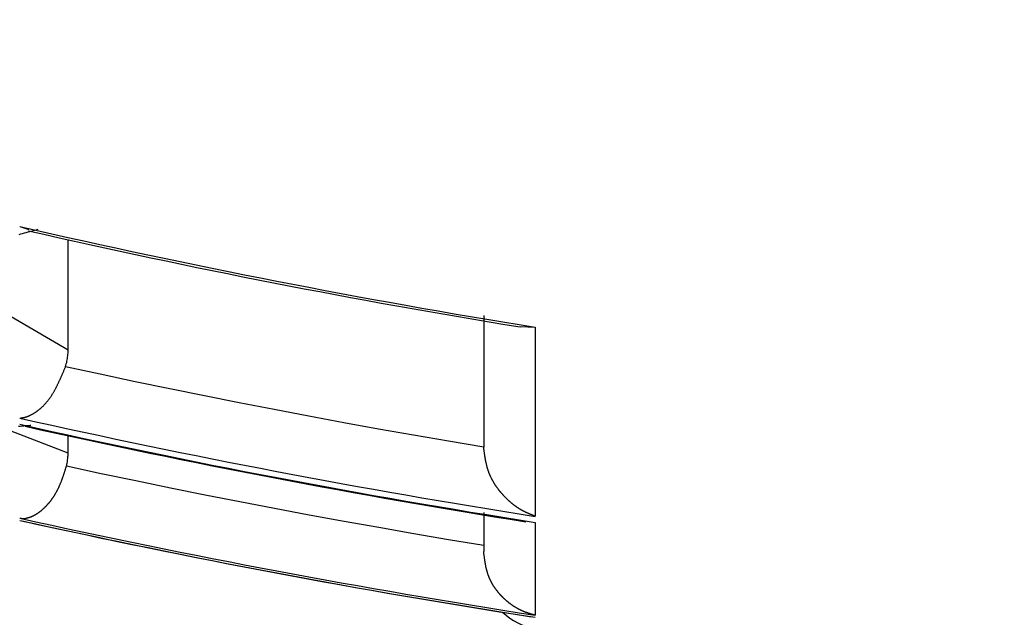
# Model space of a CAD drawing. Units: millimetres. Extents: x 4077 to 5522, y 779 to 2501.
# Drawn here: x 4804 to 4806, y 1272 to 1273 of the extents above; entities that cross this region are included whole.
import ezdxf

# ---------------------------------------------------------------- set-up
doc = ezdxf.new("R2010")
doc.units = ezdxf.units.MM
doc.layers.add('標註線', color=7, linetype='Continuous', lineweight=9)
doc.layers.add('繪圖線', color=7, linetype='Continuous')
doc.styles.get("Standard").update_dxf_attribs({"font": 'msjh.ttf', "height": 15})
doc.dimstyles.get("Standard").update_dxf_attribs({"dimtxt": 15, "dimasz": 5, "dimexe": 0, "dimexo": 5, "dimgap": 5, "dimtad": 0, "dimtih": 1, "dimtoh": 1, "dimdec": 1, "dimdsep": 46, "dimtxsty": 'Standard', "dimblk": 'OPEN30', "dimcen": 0.09, "dimclrt": 256, "dimadec": 0, "dimazin": 2, "dimtfac": 1, "dimtdec": 1, "dimtofl": 0, "dimtmove": 1, "dimatfit": 3, "dimldrblk": 'OPEN30', "dimfxl": 0, "dimtolj": 1, "dimtzin": 0, "dimlwe": 9, "dimarcsym": 0})

# ---------------------------------------------------------------- blocks, each defined once
blk = doc.blocks.new('_Open30')
at = {"color": 0, "linetype": 'ByBlock', "lineweight": -2}
for p, q in [((-1, 0.26795), (0, 0)), ((0, 0), (-1, -0.26795)), ((0, 0), (-1, 0))]:
    blk.add_line(p, q, dxfattribs=at)
blk = doc.blocks.new('*D13')
at = {"layer": 'Defpoints', "color": 0}
for p in [(4794.5034, 1275.3683), (4715.5874, 1271.8001), (4807.0034, 1271.8001)]:
    blk.add_point(p, dxfattribs=at)
at = {"layer": '標註線', "color": 0, "lineweight": -2}
for p, q in [((4715.5874, 1285.3683), (4715.5874, 1295.3683)), ((4715.5874, 1275.3683), (4715.5874, 1271.8001)), ((4698.0874, 1273.5842), (4688.0874, 1273.5842)), ((4715.5874, 1273.5842), (4698.0874, 1273.5842)), ((4715.5874, 1261.8001), (4715.5874, 1251.8001))]:
    blk.add_line(p, q, dxfattribs=at)
at = {"layer": '標註線', "color": 0, "lineweight": 9}
for p, q in [((4789.5034, 1275.3683), (4715.5874, 1275.3683)), ((4802.0034, 1271.8001), (4715.5874, 1271.8001))]:
    blk.add_line(p, q, dxfattribs=at)
at = {"layer": '標註線', "color": 0, "lineweight": -2, "xscale": 10, "yscale": 10, "zscale": 10}
for p, rotation in [((4715.5874, 1275.3683), 270), ((4715.5874, 1271.8001), 90)]:
    blk.add_blockref('_Open30', p, dxfattribs=dict(at, rotation=rotation))
at = {"layer": '標註線', "insert": (4677.771, 1273.5842), "char_height": 15, "attachment_point": 5}
blk.add_mtext('\\A1;4', dxfattribs=at)
blk = doc.blocks.new('*D14')
at = {"layer": 'Defpoints', "color": 0}
for p in [(4780.0034, 1284.2503), (4807.0034, 1252.2503), (4807.0034, 1158.9374)]:
    blk.add_point(p, dxfattribs=at)
at = {"layer": '標註線', "color": 0, "lineweight": 9}
for p, q in [((4780.0034, 1279.2503), (4780.0034, 1158.9374)), ((4807.0034, 1247.2503), (4807.0034, 1158.9374))]:
    blk.add_line(p, q, dxfattribs=at)
at = {"layer": '標註線', "color": 0, "lineweight": -2}
for p, q in [((4752.9032, 1158.9374), (4780.0034, 1158.9374)), ((4770.0034, 1158.9374), (4760.0034, 1158.9374)), ((4780.0034, 1158.9374), (4807.0034, 1158.9374)), ((4817.0034, 1158.9374), (4827.0034, 1158.9374))]:
    blk.add_line(p, q, dxfattribs=at)
at = {"layer": '標註線', "color": 0, "lineweight": -2, "xscale": 10, "yscale": 10, "zscale": 10}
blk.add_blockref('_Open30', (4780.0034, 1158.9374), dxfattribs=at)
at = {"layer": '標註線', "color": 0, "lineweight": -2, "xscale": 10, "yscale": 10, "zscale": 10, "rotation": 180}
blk.add_blockref('_Open30', (4807.0034, 1158.9374), dxfattribs=at)
at = {"layer": '標註線', "insert": (4737.4012, 1158.9374), "char_height": 15, "attachment_point": 5}
blk.add_mtext('\\A1;27', dxfattribs=at)

msp = doc.modelspace()

# ---------------------------------------------------------------- linework, layer by layer
at = {"layer": '繪圖線'}
for p, q in [((4804.0893, 1272.6048), (4804.1043, 1272.6002)), ((4804.1686, 1272.402), (4804.1686, 1272.5831)), ((4804.1686, 1272.402), (4803.9096, 1272.5536)), ((4804.9099, 1272.441), (4804.9345, 1272.4398)), ((4804.9345, 1272.4398), (4804.9345, 1272.1296)), ((4804.1686, 1272.2332), (4804.0583, 1272.2756)), ((4804.1686, 1272.2332), (4804.1686, 1272.2617)), ((4804.9345, 1272.1196), (4804.9345, 1271.9673))]:
    msp.add_line(p, q, dxfattribs=at)
for points in [[(4804.0882, 1272.5918), (4804.0911, 1272.5926), (4804.0941, 1272.5934), (4804.0971, 1272.5943), (4804.1001, 1272.5951), (4804.103, 1272.5959), (4804.1058, 1272.5967), (4804.1086, 1272.5974), (4804.1112, 1272.5982), (4804.1137, 1272.5988), (4804.116, 1272.5995), (4804.118, 1272.6), (4804.1198, 1272.6005)], [(4804.8499, 1272.4591), (4804.8499, 1272.4573), (4804.8499, 1272.4552), (4804.8499, 1272.453), (4804.8499, 1272.4505), (4804.8499, 1272.4479), (4804.8499, 1272.4452), (4804.8499, 1272.4424), (4804.8499, 1272.4395), (4804.8499, 1272.4365), (4804.8499, 1272.4336), (4804.8499, 1272.4307), (4804.8499, 1272.4278), (4804.8499, 1272.425), (4804.8499, 1272.4222), (4804.8499, 1272.4196), (4804.8499, 1272.417), (4804.8499, 1272.4144), (4804.8499, 1272.4119), (4804.8499, 1272.4094), (4804.8499, 1272.4069), (4804.8499, 1272.4045), (4804.8499, 1272.402), (4804.8499, 1272.3996), (4804.8499, 1272.3972), (4804.8499, 1272.3947), (4804.8499, 1272.3923), (4804.8499, 1272.3898), (4804.8499, 1272.3874), (4804.8499, 1272.3849), (4804.8499, 1272.3825), (4804.8499, 1272.38), (4804.8499, 1272.3776), (4804.8499, 1272.3751), (4804.8499, 1272.3727), (4804.8499, 1272.3703), (4804.8499, 1272.3679), (4804.8499, 1272.3655), (4804.8499, 1272.3632), (4804.8499, 1272.3608), (4804.8499, 1272.3585), (4804.8499, 1272.3562), (4804.8499, 1272.3539), (4804.8499, 1272.3517), (4804.8499, 1272.3494), (4804.8499, 1272.3472), (4804.8499, 1272.3449), (4804.8499, 1272.3427), (4804.8499, 1272.3405), (4804.8499, 1272.3383), (4804.8499, 1272.3362), (4804.8499, 1272.334), (4804.8499, 1272.3318), (4804.8499, 1272.3297), (4804.8499, 1272.3276), (4804.8499, 1272.3254), (4804.8499, 1272.3233), (4804.8499, 1272.3212), (4804.8499, 1272.3191), (4804.8499, 1272.317), (4804.8499, 1272.3149), (4804.8499, 1272.3128), (4804.8499, 1272.3107), (4804.8499, 1272.3087), (4804.8499, 1272.3066), (4804.8499, 1272.3046), (4804.8499, 1272.3025), (4804.8499, 1272.3005), (4804.8499, 1272.2985), (4804.8499, 1272.2965), (4804.8499, 1272.2945), (4804.8499, 1272.2925), (4804.8499, 1272.2906), (4804.8499, 1272.2887), (4804.8499, 1272.2868), (4804.8499, 1272.2849), (4804.8499, 1272.283), (4804.8499, 1272.2811), (4804.8499, 1272.2792), (4804.8499, 1272.2772), (4804.8499, 1272.2753), (4804.8499, 1272.2733), (4804.8499, 1272.2713), (4804.8499, 1272.2693), (4804.8499, 1272.2672), (4804.8499, 1272.265), (4804.8499, 1272.2629), (4804.8499, 1272.2607), (4804.8499, 1272.2585), (4804.8499, 1272.2564), (4804.8499, 1272.2543), (4804.8499, 1272.2523), (4804.8499, 1272.2504), (4804.8499, 1272.2486), (4804.8499, 1272.247), (4804.8499, 1272.2455), (4804.8499, 1272.2442)], [(4804.1644, 1272.375), (4804.1651, 1272.3772), (4804.1657, 1272.3794), (4804.1663, 1272.3816), (4804.1667, 1272.3838), (4804.1672, 1272.3861), (4804.1676, 1272.3883), (4804.1679, 1272.3906), (4804.1681, 1272.3929), (4804.1683, 1272.3951), (4804.1685, 1272.3974), (4804.1686, 1272.3997), (4804.1686, 1272.402)], [(4804.0893, 1272.2906), (4804.0896, 1272.2907), (4804.09, 1272.2907), (4804.0905, 1272.2908), (4804.091, 1272.2908), (4804.0915, 1272.2909), (4804.0921, 1272.291), (4804.0927, 1272.2911), (4804.0933, 1272.2911), (4804.0939, 1272.2912), (4804.0945, 1272.2914), (4804.0951, 1272.2915), (4804.0957, 1272.2916), (4804.0963, 1272.2917), (4804.0969, 1272.2918), (4804.0975, 1272.292), (4804.098, 1272.2921), (4804.0986, 1272.2923), (4804.0991, 1272.2925), (4804.0997, 1272.2926), (4804.1003, 1272.2928), (4804.1008, 1272.293), (4804.1014, 1272.2932), (4804.1019, 1272.2934), (4804.1025, 1272.2936), (4804.1031, 1272.2939), (4804.1036, 1272.2941), (4804.1042, 1272.2943), (4804.1048, 1272.2946), (4804.1054, 1272.2948), (4804.106, 1272.2951), (4804.1066, 1272.2954), (4804.1072, 1272.2957), (4804.1078, 1272.296), (4804.1084, 1272.2963), (4804.109, 1272.2966), (4804.1096, 1272.2969), (4804.1102, 1272.2972), (4804.1108, 1272.2976), (4804.1114, 1272.2979), (4804.112, 1272.2983), (4804.1126, 1272.2986), (4804.1132, 1272.299), (4804.1138, 1272.2994), (4804.1144, 1272.2998), (4804.115, 1272.3002), (4804.1156, 1272.3006), (4804.1162, 1272.301), (4804.1168, 1272.3014), (4804.1174, 1272.3019), (4804.118, 1272.3023), (4804.1186, 1272.3027), (4804.1192, 1272.3032), (4804.1198, 1272.3037), (4804.1204, 1272.3041), (4804.121, 1272.3046), (4804.1216, 1272.3051), (4804.1222, 1272.3056), (4804.1228, 1272.3061), (4804.1234, 1272.3066), (4804.124, 1272.3071), (4804.1246, 1272.3077), (4804.1252, 1272.3082), (4804.1257, 1272.3087), (4804.1263, 1272.3093), (4804.1269, 1272.3099), (4804.1275, 1272.3104), (4804.1281, 1272.311), (4804.1287, 1272.3116), (4804.1292, 1272.3122), (4804.1298, 1272.3128), (4804.1304, 1272.3134), (4804.131, 1272.314), (4804.1315, 1272.3146), (4804.1321, 1272.3153), (4804.1327, 1272.3159), (4804.1332, 1272.3166), (4804.1338, 1272.3172), (4804.1343, 1272.3179), (4804.1349, 1272.3186), (4804.1354, 1272.3192), (4804.136, 1272.3199), (4804.1365, 1272.3206), (4804.137, 1272.3213), (4804.1376, 1272.322), (4804.1381, 1272.3228), (4804.1386, 1272.3235), (4804.1392, 1272.3242), (4804.1397, 1272.325), (4804.1402, 1272.3257), (4804.1407, 1272.3265), (4804.1412, 1272.3273), (4804.1417, 1272.328), (4804.1422, 1272.3288), (4804.1427, 1272.3296), (4804.1432, 1272.3304), (4804.1437, 1272.3312), (4804.1442, 1272.332), (4804.1447, 1272.3328), (4804.1451, 1272.3336), (4804.1456, 1272.3345), (4804.1461, 1272.3353), (4804.1465, 1272.3361), (4804.147, 1272.337), (4804.1475, 1272.3378), (4804.1479, 1272.3387), (4804.1484, 1272.3395), (4804.1489, 1272.3404), (4804.1493, 1272.3413), (4804.1498, 1272.3422), (4804.1502, 1272.3431), (4804.1507, 1272.344), (4804.1511, 1272.3449), (4804.1515, 1272.3458), (4804.152, 1272.3467), (4804.1524, 1272.3476), (4804.1529, 1272.3485), (4804.1533, 1272.3494), (4804.1537, 1272.3503), (4804.1541, 1272.3512), (4804.1546, 1272.3521), (4804.155, 1272.353), (4804.1554, 1272.3539), (4804.1558, 1272.3548), (4804.1562, 1272.3557), (4804.1566, 1272.3566), (4804.157, 1272.3576), (4804.1574, 1272.3585), (4804.1578, 1272.3594), (4804.1582, 1272.3604), (4804.1587, 1272.3614), (4804.1591, 1272.3624), (4804.1595, 1272.3634), (4804.16, 1272.3645), (4804.1605, 1272.3656), (4804.1609, 1272.3667), (4804.1614, 1272.3677), (4804.1618, 1272.3688), (4804.1623, 1272.3699), (4804.1627, 1272.3709), (4804.1631, 1272.3718), (4804.1635, 1272.3727), (4804.1638, 1272.3736), (4804.1641, 1272.3743), (4804.1644, 1272.375)], [(4804.8499, 1272.2431), (4804.7923, 1272.2528), (4804.7349, 1272.2626), (4804.6776, 1272.2727), (4804.6204, 1272.2831), (4804.5633, 1272.2937), (4804.5063, 1272.3045), (4804.4493, 1272.3156), (4804.3923, 1272.327), (4804.3354, 1272.3386), (4804.2784, 1272.3504), (4804.2214, 1272.3626), (4804.1644, 1272.375)], [(4804.0872, 1272.2775), (4804.0902, 1272.2777), (4804.0932, 1272.2779), (4804.096, 1272.2781), (4804.0987, 1272.2783), (4804.1012, 1272.2785), (4804.1036, 1272.2787), (4804.1057, 1272.2789), (4804.1076, 1272.279)], [(4804.8499, 1272.2442), (4804.8499, 1272.2441), (4804.8499, 1272.244), (4804.8499, 1272.2439), (4804.8499, 1272.2438), (4804.8499, 1272.2437), (4804.8499, 1272.2437), (4804.8499, 1272.2436), (4804.8499, 1272.2435), (4804.8499, 1272.2434), (4804.8499, 1272.2433), (4804.8499, 1272.2432), (4804.8499, 1272.2431)], [(4804.9345, 1272.1296), (4804.9342, 1272.1297), (4804.9338, 1272.1298), (4804.9334, 1272.13), (4804.9329, 1272.1302), (4804.9324, 1272.1304), (4804.9319, 1272.1306), (4804.9314, 1272.1308), (4804.9308, 1272.1311), (4804.9303, 1272.1313), (4804.9297, 1272.1315), (4804.9291, 1272.1318), (4804.9286, 1272.132), (4804.928, 1272.1322), (4804.9275, 1272.1324), (4804.927, 1272.1326), (4804.9265, 1272.1328), (4804.926, 1272.1331), (4804.9255, 1272.1333), (4804.925, 1272.1335), (4804.9246, 1272.1337), (4804.9241, 1272.1339), (4804.9236, 1272.1341), (4804.9231, 1272.1343), (4804.9226, 1272.1345), (4804.9222, 1272.1347), (4804.9217, 1272.135), (4804.9212, 1272.1352), (4804.9207, 1272.1354), (4804.9202, 1272.1356), (4804.9197, 1272.1359), (4804.9192, 1272.1361), (4804.9187, 1272.1363), (4804.9182, 1272.1366), (4804.9178, 1272.1368), (4804.9173, 1272.137), (4804.9168, 1272.1373), (4804.9163, 1272.1375), (4804.9158, 1272.1378), (4804.9153, 1272.138), (4804.9148, 1272.1383), (4804.9143, 1272.1385), (4804.9139, 1272.1388), (4804.9134, 1272.1391), (4804.9129, 1272.1393), (4804.9124, 1272.1396), (4804.9119, 1272.1399), (4804.9115, 1272.1401), (4804.911, 1272.1404), (4804.9105, 1272.1407), (4804.91, 1272.141), (4804.9095, 1272.1412), (4804.9091, 1272.1415), (4804.9086, 1272.1418), (4804.9081, 1272.1421), (4804.9077, 1272.1424), (4804.9072, 1272.1427), (4804.9067, 1272.143), (4804.9062, 1272.1433), (4804.9058, 1272.1436), (4804.9053, 1272.144), (4804.9048, 1272.1443), (4804.9044, 1272.1446), (4804.9039, 1272.1449), (4804.9034, 1272.1452), (4804.903, 1272.1456), (4804.9025, 1272.1459), (4804.902, 1272.1462), (4804.9016, 1272.1466), (4804.9011, 1272.1469), (4804.9007, 1272.1472), (4804.9002, 1272.1476), (4804.8997, 1272.1479), (4804.8993, 1272.1483), (4804.8988, 1272.1486), (4804.8984, 1272.149), (4804.8979, 1272.1494), (4804.8975, 1272.1497), (4804.897, 1272.1501), (4804.8966, 1272.1505), (4804.8961, 1272.1508), (4804.8957, 1272.1512), (4804.8952, 1272.1516), (4804.8948, 1272.1519), (4804.8943, 1272.1523), (4804.8939, 1272.1527), (4804.8934, 1272.1531), (4804.893, 1272.1535), (4804.8926, 1272.1539), (4804.8921, 1272.1543), (4804.8917, 1272.1547), (4804.8912, 1272.155), (4804.8908, 1272.1554), (4804.8904, 1272.1558), (4804.8899, 1272.1562), (4804.8895, 1272.1567), (4804.8891, 1272.1571), (4804.8886, 1272.1575), (4804.8882, 1272.1579), (4804.8878, 1272.1583), (4804.8873, 1272.1587), (4804.8869, 1272.1591), (4804.8865, 1272.1596), (4804.8861, 1272.16), (4804.8856, 1272.1604), (4804.8852, 1272.1608), (4804.8848, 1272.1613), (4804.8844, 1272.1617), (4804.884, 1272.1621), (4804.8835, 1272.1626), (4804.8831, 1272.163), (4804.8827, 1272.1635), (4804.8823, 1272.1639), (4804.8819, 1272.1644), (4804.8815, 1272.1648), (4804.8811, 1272.1653), (4804.8806, 1272.1657), (4804.8802, 1272.1662), (4804.8798, 1272.1667), (4804.8794, 1272.1671), (4804.879, 1272.1676), (4804.8786, 1272.1681), (4804.8782, 1272.1686), (4804.8778, 1272.169), (4804.8774, 1272.1695), (4804.877, 1272.17), (4804.8766, 1272.1705), (4804.8762, 1272.171), (4804.8758, 1272.1715), (4804.8754, 1272.172), (4804.875, 1272.1725), (4804.8746, 1272.173), (4804.8743, 1272.1735), (4804.8739, 1272.174), (4804.8735, 1272.1745), (4804.8731, 1272.175), (4804.8727, 1272.1755), (4804.8723, 1272.176), (4804.872, 1272.1766), (4804.8716, 1272.1771), (4804.8712, 1272.1776), (4804.8709, 1272.1782), (4804.8705, 1272.1787), (4804.8701, 1272.1792), (4804.8698, 1272.1798), (4804.8694, 1272.1803), (4804.869, 1272.1809), (4804.8687, 1272.1814), (4804.8683, 1272.182), (4804.868, 1272.1825), (4804.8676, 1272.1831), (4804.8673, 1272.1836), (4804.8669, 1272.1842), (4804.8666, 1272.1847), (4804.8663, 1272.1853), (4804.8659, 1272.1859), (4804.8656, 1272.1865), (4804.8653, 1272.187), (4804.8649, 1272.1876), (4804.8646, 1272.1882), (4804.8643, 1272.1888), (4804.864, 1272.1894), (4804.8637, 1272.19), (4804.8634, 1272.1906), (4804.8631, 1272.1911), (4804.8627, 1272.1917), (4804.8625, 1272.1923), (4804.8622, 1272.1929), (4804.8619, 1272.1936), (4804.8616, 1272.1942), (4804.8613, 1272.1948), (4804.861, 1272.1954), (4804.8607, 1272.196), (4804.8605, 1272.1966), (4804.8602, 1272.1973), (4804.8599, 1272.1979), (4804.8597, 1272.1985), (4804.8594, 1272.1991), (4804.8591, 1272.1998), (4804.8589, 1272.2004), (4804.8586, 1272.2011), (4804.8584, 1272.2017), (4804.8582, 1272.2023), (4804.8579, 1272.203), (4804.8577, 1272.2036), (4804.8575, 1272.2043), (4804.8573, 1272.205), (4804.857, 1272.2056), (4804.8568, 1272.2063), (4804.8566, 1272.2069), (4804.8564, 1272.2076), (4804.8562, 1272.2083), (4804.856, 1272.2089), (4804.8558, 1272.2096), (4804.8556, 1272.2103), (4804.8555, 1272.211), (4804.8553, 1272.2116), (4804.8551, 1272.2123), (4804.8549, 1272.213), (4804.8548, 1272.2137), (4804.8546, 1272.2144), (4804.8544, 1272.2151), (4804.8543, 1272.2158), (4804.8541, 1272.2165), (4804.854, 1272.2172), (4804.8538, 1272.2179), (4804.8537, 1272.2186), (4804.8535, 1272.2193), (4804.8534, 1272.22), (4804.8533, 1272.2207), (4804.8531, 1272.2214), (4804.853, 1272.2222), (4804.8529, 1272.2229), (4804.8527, 1272.2236), (4804.8526, 1272.2243), (4804.8525, 1272.225), (4804.8524, 1272.2257), (4804.8522, 1272.2264), (4804.8521, 1272.2271), (4804.852, 1272.2278), (4804.8519, 1272.2285), (4804.8518, 1272.2292), (4804.8517, 1272.2299), (4804.8516, 1272.2306), (4804.8515, 1272.2313), (4804.8514, 1272.2321), (4804.8513, 1272.2328), (4804.8512, 1272.2336), (4804.851, 1272.2344), (4804.8509, 1272.2352), (4804.8508, 1272.236), (4804.8507, 1272.2368), (4804.8506, 1272.2376), (4804.8505, 1272.2385), (4804.8504, 1272.2393), (4804.8503, 1272.24), (4804.8502, 1272.2407), (4804.8501, 1272.2414), (4804.85, 1272.2421), (4804.8499, 1272.2426), (4804.8499, 1272.2431)], [(4804.1659, 1272.2117), (4804.1663, 1272.2135), (4804.1667, 1272.2152), (4804.1671, 1272.217), (4804.1674, 1272.2188), (4804.1677, 1272.2206), (4804.1679, 1272.2224), (4804.1681, 1272.2242), (4804.1683, 1272.226), (4804.1684, 1272.2278), (4804.1685, 1272.2296), (4804.1686, 1272.2314), (4804.1686, 1272.2332)], [(4804.0893, 1272.1263), (4804.0896, 1272.1263), (4804.0899, 1272.1263), (4804.0903, 1272.1263), (4804.0906, 1272.1263), (4804.0911, 1272.1263), (4804.0915, 1272.1263), (4804.092, 1272.1262), (4804.0924, 1272.1262), (4804.0929, 1272.1262), (4804.0934, 1272.1262), (4804.0939, 1272.1262), (4804.0943, 1272.1262), (4804.0993, 1272.1266), (4804.0995, 1272.1266), (4804.0999, 1272.1267), (4804.1004, 1272.1268), (4804.1008, 1272.1269), (4804.1013, 1272.1269), (4804.1017, 1272.127), (4804.1021, 1272.1271), (4804.1026, 1272.1272), (4804.103, 1272.1274), (4804.1035, 1272.1275), (4804.104, 1272.1276), (4804.1044, 1272.1277), (4804.1049, 1272.1279), (4804.1053, 1272.128), (4804.1058, 1272.1282), (4804.1062, 1272.1283), (4804.1067, 1272.1285), (4804.1071, 1272.1286), (4804.1076, 1272.1288), (4804.1081, 1272.129), (4804.1085, 1272.1292), (4804.109, 1272.1294), (4804.1094, 1272.1296), (4804.1099, 1272.1298), (4804.1104, 1272.13), (4804.1108, 1272.1302), (4804.1113, 1272.1304), (4804.1117, 1272.1306), (4804.1122, 1272.1309), (4804.1127, 1272.1311), (4804.1131, 1272.1313), (4804.1136, 1272.1316), (4804.1141, 1272.1318), (4804.1145, 1272.1321), (4804.115, 1272.1324), (4804.1155, 1272.1326), (4804.1159, 1272.1329), (4804.1164, 1272.1332), (4804.1169, 1272.1335), (4804.1173, 1272.1338), (4804.1178, 1272.1341), (4804.1183, 1272.1344), (4804.1187, 1272.1347), (4804.1192, 1272.135), (4804.1197, 1272.1353), (4804.1201, 1272.1356), (4804.1206, 1272.136), (4804.1211, 1272.1363), (4804.1215, 1272.1366), (4804.122, 1272.137), (4804.1225, 1272.1373), (4804.1229, 1272.1377), (4804.1234, 1272.1381), (4804.1239, 1272.1384), (4804.1243, 1272.1388), (4804.1248, 1272.1392), (4804.1253, 1272.1396), (4804.1257, 1272.14), (4804.1262, 1272.1404), (4804.1266, 1272.1408), (4804.1271, 1272.1412), (4804.1276, 1272.1416), (4804.128, 1272.142), (4804.1285, 1272.1424), (4804.129, 1272.1428), (4804.1294, 1272.1433), (4804.1299, 1272.1437), (4804.1303, 1272.1441), (4804.1308, 1272.1446), (4804.1312, 1272.145), (4804.1317, 1272.1455), (4804.1322, 1272.146), (4804.1326, 1272.1464), (4804.1331, 1272.1469), (4804.1335, 1272.1474), (4804.134, 1272.1479), (4804.1344, 1272.1484), (4804.1349, 1272.1489), (4804.1353, 1272.1494), (4804.1357, 1272.1499), (4804.1362, 1272.1504), (4804.1366, 1272.1509), (4804.1371, 1272.1514), (4804.1375, 1272.1519), (4804.1379, 1272.1524), (4804.1384, 1272.153), (4804.1388, 1272.1535), (4804.1392, 1272.1541), (4804.1397, 1272.1546), (4804.1401, 1272.1552), (4804.1405, 1272.1557), (4804.141, 1272.1563), (4804.1414, 1272.1568), (4804.1418, 1272.1574), (4804.1422, 1272.158), (4804.1426, 1272.1586), (4804.1431, 1272.1592), (4804.1435, 1272.1598), (4804.1439, 1272.1604), (4804.1443, 1272.161), (4804.1447, 1272.1616), (4804.1451, 1272.1622), (4804.1455, 1272.1628), (4804.1459, 1272.1634), (4804.1463, 1272.164), (4804.1467, 1272.1647), (4804.1471, 1272.1653), (4804.1474, 1272.1659), (4804.1478, 1272.1666), (4804.1482, 1272.1672), (4804.1486, 1272.1679), (4804.149, 1272.1685), (4804.1493, 1272.1692), (4804.1497, 1272.1699), (4804.1501, 1272.1705), (4804.1504, 1272.1712), (4804.1508, 1272.1719), (4804.1512, 1272.1726), (4804.1515, 1272.1732), (4804.1519, 1272.1739), (4804.1522, 1272.1746), (4804.1525, 1272.1753), (4804.1529, 1272.176), (4804.1532, 1272.1768), (4804.1535, 1272.1775), (4804.1539, 1272.1782), (4804.1542, 1272.1789), (4804.1545, 1272.1796), (4804.1548, 1272.1804), (4804.1552, 1272.1811), (4804.1555, 1272.1818), (4804.1558, 1272.1826), (4804.1561, 1272.1833), (4804.1564, 1272.1841), (4804.1567, 1272.1848), (4804.157, 1272.1856), (4804.1573, 1272.1864), (4804.1576, 1272.1871), (4804.1579, 1272.1879), (4804.1582, 1272.1887), (4804.1585, 1272.1895), (4804.1588, 1272.1902), (4804.159, 1272.191), (4804.1593, 1272.1918), (4804.1596, 1272.1925), (4804.1599, 1272.1933), (4804.1601, 1272.194), (4804.1604, 1272.1948), (4804.1607, 1272.1956), (4804.1609, 1272.1963), (4804.1612, 1272.1971), (4804.1614, 1272.1979), (4804.1617, 1272.1987), (4804.162, 1272.1995), (4804.1623, 1272.2003), (4804.1625, 1272.2012), (4804.1628, 1272.202), (4804.1631, 1272.2029), (4804.1634, 1272.2038), (4804.1637, 1272.2048), (4804.164, 1272.2057), (4804.1643, 1272.2066), (4804.1646, 1272.2074), (4804.1648, 1272.2083), (4804.1651, 1272.2091), (4804.1653, 1272.2098), (4804.1655, 1272.2105), (4804.1657, 1272.2112), (4804.1659, 1272.2117)], [(4804.8499, 1272.0818), (4804.7925, 1272.0913), (4804.7352, 1272.101), (4804.678, 1272.111), (4804.621, 1272.1212), (4804.564, 1272.1316), (4804.507, 1272.1423), (4804.4502, 1272.1532), (4804.3933, 1272.1644), (4804.3365, 1272.1759), (4804.2797, 1272.1876), (4804.2228, 1272.1995), (4804.1659, 1272.2117)], [(4804.8499, 1272.136), (4804.8499, 1272.1354), (4804.8499, 1272.1346), (4804.8499, 1272.1338), (4804.8499, 1272.1329), (4804.8499, 1272.1319), (4804.8499, 1272.1309), (4804.8499, 1272.1299), (4804.8499, 1272.1288), (4804.8499, 1272.1278), (4804.8499, 1272.1267), (4804.8499, 1272.1257), (4804.8499, 1272.1246), (4804.8499, 1272.1236), (4804.8499, 1272.1227), (4804.8499, 1272.1218), (4804.8499, 1272.1209), (4804.8499, 1272.12), (4804.8499, 1272.1192), (4804.8499, 1272.1183), (4804.8499, 1272.1175), (4804.8499, 1272.1167), (4804.8499, 1272.1159), (4804.8499, 1272.1152), (4804.8499, 1272.1144), (4804.8499, 1272.1136), (4804.8499, 1272.1128), (4804.8499, 1272.1121), (4804.8499, 1272.1113), (4804.8499, 1272.1105), (4804.8499, 1272.1098), (4804.8499, 1272.109), (4804.8499, 1272.1083), (4804.8499, 1272.1076), (4804.8499, 1272.1068), (4804.8499, 1272.1061), (4804.8499, 1272.1054), (4804.8499, 1272.1047), (4804.8499, 1272.104), (4804.8499, 1272.1033), (4804.8499, 1272.1026), (4804.8499, 1272.1019), (4804.8499, 1272.1013), (4804.8499, 1272.1006), (4804.8499, 1272.1), (4804.8499, 1272.0993), (4804.8499, 1272.0987), (4804.8499, 1272.0981), (4804.8499, 1272.0974), (4804.8499, 1272.0968), (4804.8499, 1272.0962), (4804.8499, 1272.0956), (4804.8499, 1272.095), (4804.8499, 1272.0944), (4804.8499, 1272.0938), (4804.8499, 1272.0932), (4804.8499, 1272.0926), (4804.8499, 1272.092), (4804.8499, 1272.0915), (4804.8499, 1272.0909), (4804.8499, 1272.0903), (4804.8499, 1272.0898), (4804.8499, 1272.0892), (4804.8499, 1272.0886), (4804.8499, 1272.0881), (4804.8499, 1272.0875), (4804.8499, 1272.087), (4804.8499, 1272.0865), (4804.8499, 1272.0859), (4804.8499, 1272.0854), (4804.8499, 1272.0849), (4804.8499, 1272.0844), (4804.8499, 1272.0838), (4804.8499, 1272.0833), (4804.8499, 1272.0828), (4804.8499, 1272.0824), (4804.8499, 1272.0819), (4804.8499, 1272.0814), (4804.8499, 1272.0809), (4804.8499, 1272.0804), (4804.8499, 1272.0799), (4804.8499, 1272.0794), (4804.8499, 1272.0788), (4804.8499, 1272.0783), (4804.8499, 1272.0778), (4804.8499, 1272.0772), (4804.8499, 1272.0767), (4804.8499, 1272.0761), (4804.8499, 1272.0756), (4804.8499, 1272.075), (4804.8499, 1272.0745), (4804.8499, 1272.074), (4804.8499, 1272.0735), (4804.8499, 1272.0731), (4804.8499, 1272.0726), (4804.8499, 1272.0723), (4804.8499, 1272.0719)], [(4804.9345, 1271.9673), (4804.9342, 1271.9674), (4804.9338, 1271.9675), (4804.9334, 1271.9676), (4804.9329, 1271.9677), (4804.9324, 1271.9679), (4804.9319, 1271.968), (4804.9313, 1271.9682), (4804.9308, 1271.9684), (4804.9302, 1271.9685), (4804.9297, 1271.9687), (4804.9291, 1271.9689), (4804.9285, 1271.969), (4804.928, 1271.9692), (4804.9275, 1271.9693), (4804.9269, 1271.9695), (4804.9264, 1271.9697), (4804.9259, 1271.9698), (4804.9254, 1271.97), (4804.925, 1271.9701), (4804.9245, 1271.9703), (4804.924, 1271.9704), (4804.9235, 1271.9706), (4804.923, 1271.9708), (4804.9225, 1271.9709), (4804.9221, 1271.9711), (4804.9216, 1271.9712), (4804.9211, 1271.9714), (4804.9206, 1271.9716), (4804.9201, 1271.9718), (4804.9196, 1271.9719), (4804.9191, 1271.9721), (4804.9186, 1271.9723), (4804.9181, 1271.9725), (4804.9176, 1271.9727), (4804.9171, 1271.9728), (4804.9166, 1271.973), (4804.9161, 1271.9732), (4804.9156, 1271.9734), (4804.9151, 1271.9736), (4804.9147, 1271.9738), (4804.9142, 1271.974), (4804.9137, 1271.9742), (4804.9132, 1271.9744), (4804.9127, 1271.9746), (4804.9122, 1271.9749), (4804.9117, 1271.9751), (4804.9113, 1271.9753), (4804.9108, 1271.9755), (4804.9103, 1271.9757), (4804.9098, 1271.976), (4804.9093, 1271.9762), (4804.9089, 1271.9764), (4804.9084, 1271.9767), (4804.9079, 1271.9769), (4804.9074, 1271.9772), (4804.907, 1271.9774), (4804.9065, 1271.9777), (4804.906, 1271.9779), (4804.9055, 1271.9782), (4804.9051, 1271.9785), (4804.9046, 1271.9787), (4804.9041, 1271.979), (4804.9036, 1271.9793), (4804.9032, 1271.9795), (4804.9027, 1271.9798), (4804.9022, 1271.9801), (4804.9018, 1271.9804), (4804.9013, 1271.9807), (4804.9009, 1271.981), (4804.9004, 1271.9813), (4804.8999, 1271.9816), (4804.8995, 1271.9819), (4804.899, 1271.9822), (4804.8985, 1271.9825), (4804.8981, 1271.9828), (4804.8976, 1271.9831), (4804.8972, 1271.9834), (4804.8967, 1271.9837), (4804.8963, 1271.984), (4804.8958, 1271.9844), (4804.8954, 1271.9847), (4804.8949, 1271.985), (4804.8945, 1271.9853), (4804.894, 1271.9857), (4804.8936, 1271.986), (4804.8931, 1271.9864), (4804.8927, 1271.9867), (4804.8922, 1271.987), (4804.8918, 1271.9874), (4804.8913, 1271.9877), (4804.8909, 1271.9881), (4804.8905, 1271.9884), (4804.89, 1271.9888), (4804.8896, 1271.9891), (4804.8892, 1271.9895), (4804.8887, 1271.9899), (4804.8883, 1271.9902), (4804.8879, 1271.9906), (4804.8874, 1271.991), (4804.887, 1271.9913), (4804.8866, 1271.9917), (4804.8861, 1271.9921), (4804.8857, 1271.9925), (4804.8853, 1271.9929), (4804.8849, 1271.9933), (4804.8844, 1271.9936), (4804.884, 1271.994), (4804.8836, 1271.9944), (4804.8832, 1271.9948), (4804.8828, 1271.9952), (4804.8823, 1271.9956), (4804.8819, 1271.996), (4804.8815, 1271.9964), (4804.8811, 1271.9969), (4804.8807, 1271.9973), (4804.8803, 1271.9977), (4804.8799, 1271.9981), (4804.8794, 1271.9985), (4804.879, 1271.999), (4804.8786, 1271.9994), (4804.8782, 1271.9998), (4804.8778, 1272.0003), (4804.8774, 1272.0007), (4804.877, 1272.0011), (4804.8766, 1272.0016), (4804.8762, 1272.002), (4804.8758, 1272.0025), (4804.8754, 1272.0029), (4804.875, 1272.0034), (4804.8746, 1272.0039), (4804.8743, 1272.0043), (4804.8739, 1272.0048), (4804.8735, 1272.0053), (4804.8731, 1272.0057), (4804.8727, 1272.0062), (4804.8723, 1272.0067), (4804.872, 1272.0072), (4804.8716, 1272.0076), (4804.8712, 1272.0081), (4804.8708, 1272.0086), (4804.8705, 1272.0091), (4804.8701, 1272.0096), (4804.8697, 1272.0101), (4804.8694, 1272.0106), (4804.869, 1272.0111), (4804.8686, 1272.0116), (4804.8683, 1272.0121), (4804.8679, 1272.0127), (4804.8676, 1272.0132), (4804.8672, 1272.0137), (4804.8669, 1272.0142), (4804.8665, 1272.0147), (4804.8662, 1272.0153), (4804.8659, 1272.0158), (4804.8655, 1272.0163), (4804.8652, 1272.0169), (4804.8649, 1272.0174), (4804.8646, 1272.018), (4804.8642, 1272.0185), (4804.8639, 1272.0191), (4804.8636, 1272.0196), (4804.8633, 1272.0202), (4804.863, 1272.0208), (4804.8627, 1272.0213), (4804.8624, 1272.0219), (4804.8621, 1272.0225), (4804.8618, 1272.023), (4804.8615, 1272.0236), (4804.8612, 1272.0242), (4804.8609, 1272.0248), (4804.8606, 1272.0254), (4804.8604, 1272.0259), (4804.8601, 1272.0265), (4804.8598, 1272.0271), (4804.8596, 1272.0277), (4804.8593, 1272.0283), (4804.859, 1272.0289), (4804.8588, 1272.0296), (4804.8586, 1272.0302), (4804.8583, 1272.0308), (4804.8581, 1272.0314), (4804.8578, 1272.032), (4804.8576, 1272.0326), (4804.8574, 1272.0333), (4804.8572, 1272.0339), (4804.8569, 1272.0345), (4804.8567, 1272.0352), (4804.8565, 1272.0358), (4804.8563, 1272.0365), (4804.8561, 1272.0371), (4804.8559, 1272.0378), (4804.8557, 1272.0384), (4804.8555, 1272.0391), (4804.8554, 1272.0397), (4804.8552, 1272.0404), (4804.855, 1272.041), (4804.8548, 1272.0417), (4804.8547, 1272.0424), (4804.8545, 1272.043), (4804.8544, 1272.0437), (4804.8542, 1272.0444), (4804.854, 1272.0451), (4804.8539, 1272.0457), (4804.8537, 1272.0464), (4804.8536, 1272.0471), (4804.8535, 1272.0478), (4804.8533, 1272.0485), (4804.8532, 1272.0492), (4804.8531, 1272.0499), (4804.8529, 1272.0506), (4804.8528, 1272.0513), (4804.8527, 1272.052), (4804.8526, 1272.0527), (4804.8524, 1272.0534), (4804.8523, 1272.0541), (4804.8522, 1272.0548), (4804.8521, 1272.0554), (4804.852, 1272.0561), (4804.8519, 1272.0568), (4804.8518, 1272.0575), (4804.8517, 1272.0582), (4804.8516, 1272.0589), (4804.8515, 1272.0596), (4804.8514, 1272.0603), (4804.8513, 1272.061), (4804.8512, 1272.0618), (4804.8511, 1272.0625), (4804.851, 1272.0633), (4804.8509, 1272.0641), (4804.8508, 1272.0649), (4804.8506, 1272.0657), (4804.8505, 1272.0665), (4804.8504, 1272.0673), (4804.8503, 1272.0681), (4804.8502, 1272.0689), (4804.8502, 1272.0696), (4804.8501, 1272.0703), (4804.85, 1272.0709), (4804.8499, 1272.0714), (4804.8499, 1272.0719)]]:
    msp.add_lwpolyline(points, dxfattribs=at)
for centre, radius, start, end in [((4807.0034, 1285.2864), 13.0121, 257.0586, 260.8515), ((4807.0034, 1285.2864), 13.0157, 257.12756, 260.74326), ((4807.0034, 1285.2864), 13.3185, 257.36132, 261.06371), ((4807.0034, 1285.2864), 13.3284, 257.37084, 261.07039), ((4807.0034, 1285.2864), 13.3296, 257.41096, 261.00451), ((4807.0034, 1285.2864), 13.4788, 257.51412, 261.17088), ((4807.0034, 1285.2864), 13.4821, 257.51718, 261.17303), ((4807.0034, 1285.2864), 13.4822, 257.53413, 261.14512), ((4804.9499, 1272.0447), 0.1, 226.3723, 261.1848)]:
    msp.add_arc(centre, radius, start, end, dxfattribs=at)

# ---------------------------------------------------------------- dimensions: what is measured, and where the dimension line sits
at = {"layer": '標註線'}
dim = msp.add_linear_dim(base=(4715.5874, 1271.8001), p1=(4794.5034, 1275.3683), p2=(4807.0034, 1271.8001), angle=90, text='4', dimstyle='Standard', override={"dimtxt": 20, "dimasz": 10, "dimfxl": 0.8}, dxfattribs=at)
dim.commit()
dim.dimension.update_dxf_attribs({"geometry": '*D13', "text_midpoint": (4683.0874, 1273.5842)})
dim = msp.add_linear_dim(base=(4807.0034, 1158.9374), p1=(4780.0034, 1284.2503), p2=(4807.0034, 1252.2503), dimstyle='Standard', override={"dimtxt": 20, "dimasz": 10, "dimfxl": 0.8}, dxfattribs=at)
dim.commit()
dim.dimension.update_dxf_attribs({"geometry": '*D14', "text_midpoint": (4737.4012, 1164.1273), "dimtype": 160})

doc.saveas('drawing.dxf')
